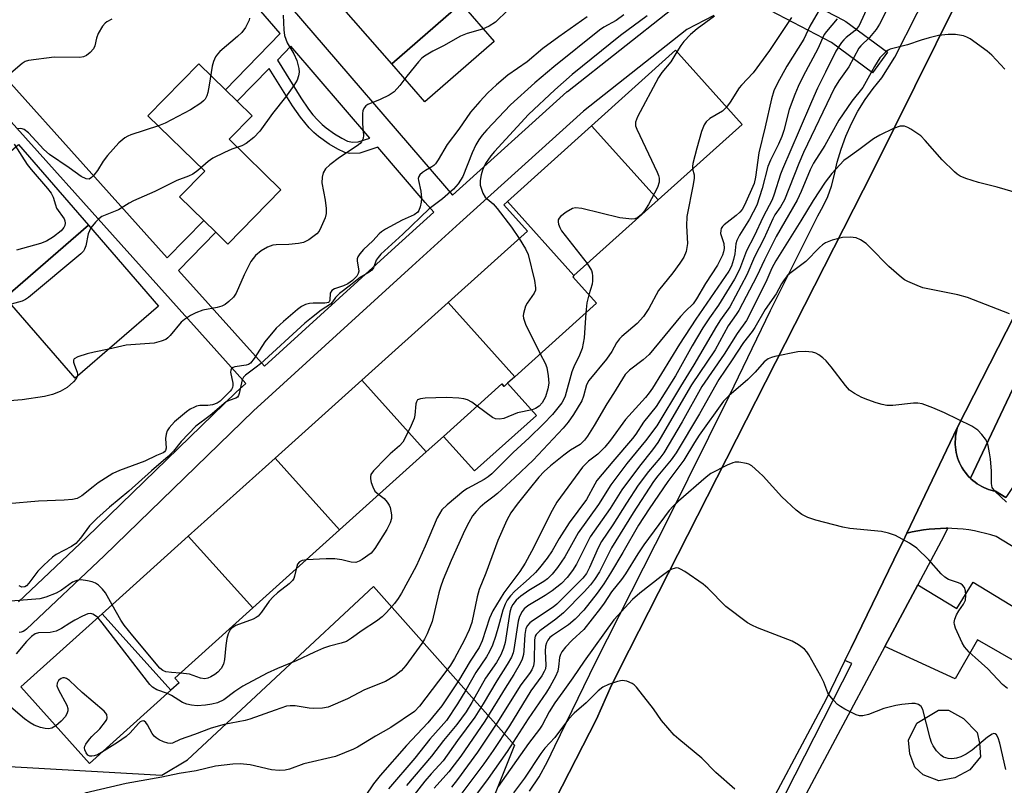
# Model space of a CAD drawing. Units: inches. Extents: x 1309759 to 1315759, y 481450 to 485450.
# Drawn here: x 1310597 to 1310829, y 484209 to 484389 of the extents above; entities that cross this region are included whole.
import ezdxf

# ---------------------------------------------------------------- set-up
doc = ezdxf.new("R2010")
doc.units = ezdxf.units.IN
doc.header["$MEASUREMENT"] = 0
for name, color, linetype in [('BLDG-Footprint', 5, 'Continuous'), ('CULTRL-Pad', 6, 'Continuous'), ('NTRL-Trees', 3, 'Continuous'), ('TRANS-Driveway', 251, 'Continuous'), ('TRANS-Non Street Sidewalk', 7, 'Continuous'), ('TRANS-Road', 130, 'Continuous'), ('TRANS-Street Sidewalk', 7, 'Continuous'), ('Undefined', 1, 'Continuous')]:
    doc.layers.add(name, color=color, linetype=linetype)

msp = doc.modelspace()

# ---------------------------------------------------------------- linework, layer by layer
at = {"layer": 'BLDG-Footprint'}
for points, elevation in [([(1310704.69, 484396.43), (1310701.16, 484393.35), (1310684.76, 484379.06), (1310670.08, 484395.9), (1310673.79, 484399.13), (1310676.58, 484401.56), (1310690.01, 484413.27)], 244.87), ([(1310747.68, 484346.93), (1310731.95, 484364.41), (1310751.81, 484382.27), (1310767.53, 484364.78)], 235.13), ([(1310747.68, 484346.93), (1310727.83, 484329.07), (1310712.1, 484346.55), (1310731.95, 484364.41)], 236.29), ([(1310613.16, 484340.97), (1310593.47, 484323.91), (1310576.92, 484343), (1310596.61, 484360.06)], 247.26), ([(1310727.83, 484329.07), (1310727.53, 484328.8), (1310733.15, 484322.56), (1310713.86, 484305.2), (1310698.08, 484322.75), (1310716.81, 484339.59), (1310711.24, 484345.78), (1310712.1, 484346.55)], 238.07), ([(1310593.47, 484323.91), (1310613.16, 484340.97), (1310629.7, 484321.88), (1310610.01, 484304.82)], 244.53), ([(1310713.86, 484305.2), (1310712.12, 484303.64), (1310711.33, 484302.92), (1310710.79, 484303.52), (1310697, 484291.12), (1310692.93, 484287.46), (1310677.69, 484304.4), (1310698.08, 484322.75)], 238.63), ([(1310692.93, 484287.46), (1310672.44, 484269.03), (1310657.2, 484285.97), (1310677.69, 484304.4)], 238.49), ([(1310672.44, 484269.03), (1310651.96, 484250.61), (1310636.72, 484267.55), (1310657.2, 484285.97)], 238.76), ([(1310651.96, 484250.61), (1310633.56, 484234.05), (1310634.57, 484232.94), (1310632.61, 484231.18), (1310616.36, 484249.24), (1310636.72, 484267.55)], 237.9), ([(1310632.61, 484231.18), (1310613.39, 484213.89), (1310597.15, 484231.95), (1310616.36, 484249.24)], 234.46)]:
    msp.add_lwpolyline(points, close=True, dxfattribs=dict(at, elevation=elevation))
at = {"layer": 'CULTRL-Pad'}
for points in [[(1310708.98, 484384.38), (1310692.59, 484370.09), (1310684.76, 484379.06), (1310701.16, 484393.35)], [(1310658.61, 484349.3), (1310646.09, 484336.48), (1310643.18, 484339.33), (1310640.37, 484342.06), (1310634.66, 484347.64), (1310640.59, 484353.72), (1310627.19, 484366.8), (1310639.2, 484379.1), (1310645.49, 484372.97), (1310648.28, 484370.23), (1310651.77, 484366.83), (1310646.35, 484361.27)], [(1310712.12, 484303.64), (1310718.94, 484296.06), (1310704.36, 484282.94), (1310697, 484291.12), (1310710.79, 484303.52), (1310711.33, 484302.92)], [(1310817.77, 484210.52), (1310814.01, 484209.75), (1310810.34, 484211.2), (1310808.32, 484213.03), (1310807.17, 484216.12), (1310806.88, 484219.4), (1310808.83, 484223.38), (1310813.91, 484226.43), (1310816.32, 484226.43), (1310819.86, 484224.5), (1310823.09, 484221.22), (1310823.66, 484218.71), (1310823.85, 484215.43), (1310821.36, 484212.34)]]:
    msp.add_lwpolyline(points, close=True, dxfattribs=at)
at = {"layer": 'NTRL-Trees'}
msp.add_lwpolyline([(1310272.09, 484297.35), (1310326.26, 484230.69), (1310363.76, 484218.19), (1310413.76, 484247.35), (1310434.9, 484267.25), (1310436.46, 484267.85), (1310476.01, 484286.51), (1310507.36, 484283.52), (1310529.75, 484254.41), (1310580.43, 484218.19), (1310590.2, 484213.37), (1310630.5, 484211.13), (1310636.55, 484214.74), (1310680.43, 484255.69), (1310713.76, 484218.19), (1310697.09, 484176.52), (1310672.09, 484147.35), (1310638.76, 484114.02), (1310513.76, 484143.19), (1310230.43, 484176.52)], dxfattribs=at)
at = {"layer": 'TRANS-Driveway'}
for points in [[(1310877.54, 484333.99), (1310875.45, 484331.23), (1310854.76, 484303.8), (1310851.19, 484302.64), (1310850.09, 484302.29), (1310833.31, 484281.89), (1310829.87, 484276.66), (1310827.38, 484278.18), (1310826.85, 484278.29), (1310826.31, 484278.43), (1310825.77, 484278.59), (1310825.23, 484278.79), (1310824.69, 484279.02), (1310824.15, 484279.28), (1310823.62, 484279.58), (1310823.09, 484279.91), (1310822.58, 484280.27), (1310822.08, 484280.66), (1310821.6, 484281.09), (1310821.47, 484281.22), (1310839.28, 484318.8), (1310862.61, 484363.17), (1310885.91, 484345.08)], [(1310863.06, 484189.44), (1310857.24, 484193.83), (1310843.1, 484204.51), (1310851.55, 484218.95), (1310851.43, 484222.33), (1310849.03, 484226.3), (1310847.84, 484227.65), (1310844.57, 484230.76), (1310823.14, 484243.07), (1310817.85, 484233.84), (1310801.27, 484241.49), (1310809.07, 484256.08), (1310818.31, 484250.46), (1310822.11, 484256.7), (1310890.42, 484215.1), (1310874.86, 484180.52)]]:
    msp.add_lwpolyline(points, close=True, dxfattribs=at)
at = {"layer": 'TRANS-Non Street Sidewalk'}
for points in [[(1310573.48, 484398.22, 0), (1310631.76, 484333.24, 0), (1310640.37, 484342.06, 0), (1310643.18, 484339.33, 0), (1310634.38, 484330.31, 0), (1310654.71, 484307.65, 0), (1310685.56, 484335.77, 0), (1310694.7, 484344.03, 0), (1310692.69, 484346.36, 0), (1310681.49, 484359.38, 0), (1310677.26, 484357.95, 0), (1310674.85, 484357.89, 0), (1310673.66, 484358.16, 0), (1310672.02, 484358.91, 0), (1310670.01, 484360.14, 0), (1310667.49, 484361.95, 0), (1310666.34, 484362.9, 0), (1310665.25, 484363.98, 0), (1310663.19, 484366.51, 0), (1310661.37, 484369.19, 0), (1310655.83, 484377.97, 0), (1310648.28, 484370.23, 0), (1310645.49, 484372.97, 0), (1310658.41, 484386.21, 0), (1310636.69, 484411.46, 0)], [(1310596.62, 484252.06, 0), (1310612.67, 484267.25, 0), (1310647.97, 484301.5, 0), (1310648.04, 484301.57, 0), (1310650.27, 484303.61, 0), (1310564.63, 484399.1, 0)], [(1310776.61, 484397.19, 0), (1310791.65, 484389.3, 0), (1310791.75, 484389.24, 0), (1310792.02, 484389.06, 0), (1310801.92, 484381.8, 0), (1310798.38, 484376.96, 0), (1310788.65, 484384.09, 0), (1310774.17, 484391.7, 0)], [(1310660.8, 484392.63, 0), (1310697.24, 484350.27, 0), (1310699.15, 484348.06, 0), (1310726.12, 484372.45, 0), (1310726.21, 484372.52, 0), (1310726.28, 484372.58, 0), (1310751.03, 484392.04, 0)], [(1310760.85, 484390.48, 0), (1310754.52, 484387.15, 0), (1310730.07, 484367.93, 0), (1310700.89, 484341.54, 0), (1310689.6, 484331.33, 0), (1310656.52, 484301.18, 0), (1310652.12, 484297.17, 0), (1310616.82, 484262.92, 0), (1310598.52, 484245.59, 0), (1310598.13, 484245.29, 0), (1310597.71, 484245.05, 0), (1310597.25, 484244.88, 0), (1310596.77, 484244.79, 0)]]:
    msp.add_polyline3d(points, dxfattribs=at)
msp.add_polyline3d([(1310679.62, 484361.56, 0), (1310660.97, 484383.23, 0), (1310657.75, 484379.93, 0), (1310663.31, 484371.07, 0), (1310665.14, 484368.37, 0), (1310666.17, 484367.04, 0), (1310667.23, 484365.84, 0), (1310668.35, 484364.76, 0), (1310669.3, 484364, 0), (1310671.27, 484362.56, 0), (1310672.95, 484361.5, 0), (1310674.29, 484360.85, 0), (1310675.51, 484360.57, 0), (1310676.82, 484360.62, 0)], close=True, dxfattribs=at)
at = {"layer": 'TRANS-Road'}
msp.add_lwpolyline([(1310869.67, 484392.96), (1310863.25, 484380.53), (1310856.67, 484367.78), (1310839.56, 484334.63), (1310818.47, 484293.25), (1310806.48, 484268.25), (1310805.57, 484266.38), (1310804.67, 484264.53), (1310794.58, 484243.81), (1310793.31, 484241.19), (1310791.84, 484238.18), (1310787.4, 484229.04), (1310769.66, 484195.82), (1310748.63, 484160.21), (1310747.77, 484158.75), (1310709.44, 484181.47), (1310721.82, 484202.24), (1310733.15, 484224.3), (1310736.67, 484232.39), (1310740.86, 484240.62), (1310798.43, 484353.74), (1310828.31, 484413.95)], close=True, dxfattribs=at)
msp.add_lwpolyline([(1310850.14, 484253.67), (1310827.57, 484267.44), (1310826.31, 484267.85), (1310825.04, 484268.2), (1310823.74, 484268.52), (1310822.43, 484268.79), (1310821.11, 484269.01), (1310819.77, 484269.18), (1310818.43, 484269.3), (1310817.09, 484269.38), (1310816.19, 484269.4), (1310815.74, 484269.4), (1310814.39, 484269.38), (1310813.05, 484269.31), (1310811.72, 484269.19), (1310810.39, 484269.03), (1310809.07, 484268.81), (1310807.76, 484268.55), (1310806.48, 484268.25), (1310818.47, 484293.25), (1310818.31, 484292.73), (1310818.18, 484292.18), (1310818.07, 484291.61), (1310817.99, 484291.03), (1310817.93, 484290.44), (1310817.91, 484289.83), (1310817.92, 484289.21), (1310817.96, 484288.59), (1310818.03, 484287.95), (1310818.14, 484287.32), (1310818.29, 484286.69), (1310818.47, 484286.06), (1310818.69, 484285.44), (1310818.94, 484284.83), (1310819.23, 484284.23), (1310819.55, 484283.65), (1310819.91, 484283.09), (1310820.29, 484282.55), (1310820.7, 484282.04), (1310821.14, 484281.55), (1310821.47, 484281.22), (1310821.6, 484281.09), (1310822.08, 484280.66), (1310822.58, 484280.27), (1310823.09, 484279.91), (1310823.62, 484279.58), (1310824.15, 484279.28), (1310824.69, 484279.02), (1310825.23, 484278.79), (1310825.77, 484278.59), (1310826.31, 484278.43), (1310826.85, 484278.29), (1310827.38, 484278.18), (1310829.87, 484276.66)], dxfattribs=at)
at = {"layer": 'TRANS-Street Sidewalk'}
for points in [[(1310828.31, 484413.95), (1310798.43, 484353.74), (1310740.86, 484240.62), (1310736.67, 484232.39), (1310733.15, 484224.3), (1310721.82, 484202.24)], [(1310717.34, 484207.33), (1310719.57, 484210.75), (1310721.57, 484214.31), (1310723.34, 484217.98), (1310732.89, 484237.69), (1310749.91, 484271.24), (1310764.6, 484300.74), (1310774.27, 484320.82), (1310785.41, 484343.22), (1310786.73, 484345.43), (1310787.82, 484347.75), (1310788.7, 484350.16), (1310789.33, 484352.65), (1310790.01, 484355.83), (1310790.92, 484358.96), (1310792.03, 484362.02), (1310793.36, 484365), (1310794.88, 484367.87), (1310796.6, 484370.64), (1310798.51, 484373.28), (1310800.59, 484375.79), (1310803.65, 484380.68), (1310814.21, 484401.54)], [(1310839.28, 484318.8), (1310821.47, 484281.22), (1310821.14, 484281.55), (1310820.7, 484282.04), (1310820.29, 484282.55), (1310819.91, 484283.09), (1310819.55, 484283.65), (1310819.23, 484284.23), (1310818.94, 484284.83), (1310818.69, 484285.44), (1310818.47, 484286.06), (1310818.29, 484286.69), (1310818.14, 484287.32), (1310818.03, 484287.95), (1310817.96, 484288.59), (1310817.92, 484289.21), (1310817.91, 484289.83), (1310817.93, 484290.44), (1310817.99, 484291.03), (1310818.07, 484291.61), (1310818.18, 484292.18), (1310818.31, 484292.73), (1310818.47, 484293.25), (1310839.56, 484334.63)], [(1310777.88, 484206.84), (1310793.49, 484237.51), (1310791.84, 484238.18), (1310793.31, 484241.19), (1310794.58, 484243.81), (1310804.67, 484264.53), (1310805.57, 484266.38), (1310806.48, 484268.25), (1310807.76, 484268.55), (1310809.07, 484268.81), (1310810.39, 484269.03), (1310811.72, 484269.19), (1310813.05, 484269.31), (1310814.39, 484269.38), (1310815.74, 484269.4), (1310816.19, 484269.4), (1310814.57, 484266.38), (1310809.07, 484256.08), (1310801.27, 484241.49), (1310776.53, 484195.21)]]:
    msp.add_lwpolyline(points, dxfattribs=at)
at = {"layer": 'Undefined'}
for points, elevation in [([(1310798.11, 484394.55), (1310795.17, 484388.13), (1310794.75, 484387.49), (1310794.24, 484386.92), (1310792.17, 484385.31), (1310791.56, 484384.73), (1310791.04, 484384.09), (1310789.73, 484382.05), (1310787.22, 484377.13), (1310785.37, 484373.36), (1310783.91, 484370.1), (1310781.06, 484363.3), (1310777.08, 484354.17), (1310776.65, 484353.03), (1310775.15, 484348.32), (1310774.64, 484346.99), (1310772.56, 484342.98), (1310770.39, 484338.35), (1310768.55, 484334.94), (1310766.94, 484330.53), (1310765.77, 484328.2), (1310762, 484322.13), (1310759.81, 484319.11), (1310758.26, 484316.73), (1310755.73, 484312.5), (1310751.78, 484305.43), (1310747.23, 484298.17), (1310744.28, 484294.49), (1310742.43, 484291.63), (1310741.67, 484290.59), (1310736.98, 484285.17), (1310733.25, 484280.69), (1310732.72, 484279.85), (1310730.78, 484276.22), (1310726.67, 484270.71), (1310724.36, 484267.01), (1310722.68, 484264.06), (1310721.48, 484262.35), (1310719.69, 484260.07), (1310718.73, 484258.99), (1310717.28, 484257.55), (1310713.83, 484254.53), (1310712.85, 484253.46), (1310712.08, 484252.42), (1310711.54, 484251.46), (1310710.99, 484250.11), (1310709.98, 484246.26), (1310709.27, 484243.84), (1310708.55, 484241.8), (1310707.88, 484240.3), (1310707.18, 484239.08), (1310704.68, 484235.34), (1310702.27, 484231.16), (1310700.29, 484227.92), (1310697.68, 484224.04), (1310696.48, 484222.57), (1310693.76, 484219.61), (1310690.27, 484215.16), (1310684.04, 484207.87)], 228), ([(1310785.77, 484391.73), (1310784.38, 484389.49), (1310783.53, 484387.95), (1310782.16, 484384.93), (1310778.15, 484378.49), (1310775.94, 484374.51), (1310775.06, 484372.69), (1310774.47, 484370.79), (1310773.02, 484364.2), (1310771.47, 484358.09), (1310770.75, 484352.34), (1310770.4, 484350.8), (1310768.11, 484345.71), (1310767.53, 484344.7), (1310766.99, 484344.06), (1310766.18, 484343.29), (1310763.34, 484341.07), (1310762.94, 484340.67), (1310762.63, 484340.23), (1310762.49, 484339.75), (1310762.48, 484338.99), (1310763.23, 484336.66), (1310763.3, 484335.46), (1310763.17, 484334.72), (1310762.91, 484333.93), (1310761.72, 484331.56), (1310758.9, 484327.18), (1310756.79, 484323.58), (1310755.96, 484322.42), (1310754.2, 484320.71), (1310753, 484319.38), (1310745.56, 484310.46), (1310744.2, 484309.2), (1310740.96, 484306.75), (1310739.95, 484305.7), (1310737.17, 484301.2), (1310735.56, 484298.83), (1310732.57, 484293.65), (1310731.02, 484291.13), (1310730.33, 484290.18), (1310729.29, 484289.23), (1310727.02, 484287.83), (1310725.45, 484286.69), (1310722.28, 484284.15), (1310720.82, 484282.82), (1310719.56, 484281.46), (1310717.22, 484278.65), (1310714.4, 484275.11), (1310712.93, 484273.09), (1310711.95, 484271.34), (1310709.81, 484266.49), (1310707.04, 484258.82), (1310705.42, 484254.93), (1310704.94, 484253.25), (1310703.68, 484247.16), (1310703.09, 484245.42), (1310701.87, 484242.9), (1310699.64, 484238.69), (1310698.63, 484237.05), (1310697.34, 484235.26), (1310691.32, 484227.41), (1310690.14, 484226.18), (1310684.54, 484222.34), (1310680.91, 484220.31), (1310676.7, 484217.74), (1310675.71, 484217.22), (1310671.47, 484215.52), (1310664.03, 484213.81), (1310660.62, 484212.56), (1310659.6, 484212.3), (1310658.16, 484212.24), (1310656.4, 484212.36), (1310651.35, 484213.54), (1310648.98, 484213.77), (1310647.23, 484213.74), (1310643.17, 484213.24), (1310638.57, 484212.17), (1310634.55, 484211.53), (1310630.46, 484210.68), (1310622.01, 484209.13), (1310612.25, 484206.88)], 232), ([(1310712.21, 484391.75), (1310709.25, 484388.93), (1310707.79, 484387.95), (1310706.19, 484387.23), (1310702.63, 484386.25), (1310701.03, 484385.62), (1310697.04, 484383.3), (1310694.48, 484382.07), (1310692.53, 484380.92), (1310691.87, 484380.39), (1310691.08, 484379.55), (1310688.31, 484376.14), (1310686.67, 484373.93), (1310685.33, 484372.49), (1310684.13, 484371.71), (1310682.07, 484370.62), (1310679.14, 484369.44), (1310678.68, 484369.16), (1310678.31, 484368.77), (1310677.96, 484368.06), (1310677.84, 484367.24), (1310677.87, 484364.92), (1310678.09, 484362.25), (1310678, 484361.41), (1310677.65, 484360.68), (1310677.29, 484360.27), (1310676.61, 484359.73), (1310672.47, 484356.93), (1310670.13, 484355.26), (1310669.16, 484354.27), (1310668.6, 484353.36), (1310668.32, 484352.31), (1310668.24, 484350.95), (1310669.06, 484346.9), (1310669.31, 484344.9), (1310669.31, 484343.77), (1310669.02, 484342.69), (1310668.14, 484340.56), (1310667.6, 484339.57), (1310667.05, 484338.93), (1310665.19, 484337.54), (1310664.44, 484337.11), (1310663.91, 484336.91), (1310662.77, 484336.68), (1310660.43, 484336.43), (1310657.46, 484336.34), (1310656.65, 484336.24), (1310655.4, 484335.81), (1310653.94, 484334.9), (1310652.61, 484333.78), (1310651.51, 484332.4), (1310649.94, 484329.26), (1310648.03, 484324.96), (1310647.37, 484324.01), (1310646.32, 484322.97), (1310645.41, 484322.24), (1310644.66, 484321.84), (1310643.57, 484321.55), (1310640.17, 484320.89), (1310638.48, 484320.3), (1310637.21, 484319.65), (1310635.8, 484318.72), (1310634.99, 484318.05), (1310632.45, 484314.95), (1310631.86, 484314.34), (1310631.39, 484314.02), (1310630.33, 484313.56), (1310628.62, 484313.09), (1310622.06, 484312.61), (1310617.96, 484311.7)], 244), ([(1310802.15, 484392.6), (1310799.98, 484388.45), (1310799.23, 484387.18), (1310797.63, 484385.27), (1310795.6, 484383.36), (1310795.09, 484382.77), (1310792.75, 484378.38), (1310790.42, 484375.1), (1310789.41, 484373.42), (1310782.04, 484358.15), (1310780.92, 484355.52), (1310777.54, 484346.95), (1310776.62, 484345.3), (1310775.32, 484343.42), (1310774.77, 484342.48), (1310772.68, 484337.76), (1310770.51, 484333.48), (1310768.69, 484329.22), (1310764.67, 484321.7), (1310762.44, 484318.63), (1310761.49, 484317.14), (1310756.14, 484307.98), (1310752.96, 484302.9), (1310747.43, 484293.62), (1310744.71, 484290.07), (1310740.32, 484284.7), (1310736.55, 484279.63), (1310733.64, 484275), (1310728.78, 484268.32), (1310725.64, 484262.7), (1310723.91, 484260.11), (1310722.67, 484258.6), (1310721.55, 484257.48), (1310720.7, 484256.86), (1310717.17, 484254.69), (1310715.27, 484253.4), (1310714.18, 484252.4), (1310713.36, 484251.39), (1310712.97, 484250.68), (1310712.65, 484249.58), (1310711.56, 484242.46), (1310711.15, 484241.09), (1310710.52, 484239.5), (1310709.54, 484237.72), (1310706.91, 484233.99), (1310703.73, 484228.24), (1310702.36, 484226.09), (1310700.13, 484223.06), (1310697.04, 484219.32), (1310694.2, 484215.61), (1310688.24, 484208.68)], 226), ([(1310730.92, 484390.15), (1310724.26, 484385.48), (1310720.48, 484382.68), (1310716.79, 484379.58), (1310712.24, 484376.39), (1310709.49, 484374.09), (1310707.5, 484372.21), (1310705.56, 484370.21), (1310703.41, 484367.64), (1310700.66, 484363.68), (1310697.87, 484360.03), (1310695.74, 484356.44), (1310695.09, 484355.47), (1310694.69, 484355.05), (1310694.25, 484354.73), (1310692.75, 484353.92), (1310692.05, 484353.45), (1310691.45, 484352.9), (1310691.16, 484352.49), (1310691.03, 484352.02), (1310691.06, 484351.49), (1310691.61, 484348.98), (1310691.77, 484347.34), (1310691.7, 484346.45), (1310691.48, 484345.28), (1310691.2, 484344.48), (1310690.91, 484344.05), (1310690.08, 484343.45), (1310687.26, 484342.2), (1310683.29, 484340.02), (1310682.37, 484339.44), (1310681.78, 484338.93), (1310680.31, 484337.32), (1310678.14, 484335.24), (1310677.24, 484334.18), (1310676.8, 484333.51), (1310676.63, 484333.04), (1310676.59, 484332.54), (1310676.98, 484330.13), (1310676.86, 484329.53), (1310676.51, 484328.93), (1310675.53, 484327.95), (1310674.39, 484327.1), (1310673.36, 484326.63), (1310671.24, 484325.95), (1310670.59, 484325.57), (1310670.22, 484324.94), (1310670.16, 484323.27), (1310670.01, 484322.9), (1310669.86, 484322.76), (1310669.47, 484322.61), (1310668.98, 484322.54), (1310666.18, 484322.54), (1310665.36, 484322.47), (1310664.37, 484322.25), (1310663.42, 484321.78), (1310662.51, 484321.09), (1310659.19, 484318.27), (1310657.49, 484316.67), (1310654.76, 484313.42), (1310652.26, 484309.51), (1310651.37, 484308.43), (1310650.9, 484308.11), (1310650.39, 484307.92), (1310647.72, 484307.52), (1310647.28, 484307.38), (1310646.94, 484307.12), (1310646.74, 484306.74), (1310646.71, 484306.27), (1310647.24, 484303.67), (1310647.24, 484303.15), (1310647.14, 484302.65), (1310646.93, 484302.21), (1310646.63, 484301.82), (1310644.28, 484299.45), (1310643.53, 484298.93), (1310642.45, 484298.56), (1310641.31, 484298.4), (1310639.41, 484298.38), (1310638.65, 484298.23), (1310638.15, 484298.04), (1310637.19, 484297.52), (1310636.28, 484296.89), (1310633.46, 484294.57), (1310632.18, 484293.1), (1310631.76, 484292.4), (1310631.46, 484291.66), (1310631.29, 484290.6), (1310631.45, 484288.3), (1310631.36, 484287.81), (1310631.1, 484287.43), (1310630.74, 484287.22), (1310629.18, 484286.62), (1310626.46, 484285.25), (1310620.48, 484283.08), (1310618.9, 484282.35), (1310615.4, 484280.11), (1310614.22, 484279.23), (1310611.57, 484277.05), (1310610.46, 484276.46), (1310609.36, 484276.23), (1310607.36, 484276.05), (1310601.35, 484275.78), (1310594.15, 484275.22)], 242), ([(1310618.67, 484389.62), (1310617.47, 484388.96), (1310617.04, 484388.64), (1310616.48, 484387.99), (1310615.44, 484386.22), (1310615.03, 484385.17), (1310614.62, 484383.32), (1310614.28, 484382.58), (1310613.56, 484381.75), (1310612.68, 484381.08), (1310611.92, 484380.75), (1310611.08, 484380.59), (1310605.06, 484380.66), (1310598.96, 484379.85), (1310598.15, 484379.59), (1310597.43, 484379.15), (1310594.76, 484376.87)], 250), ([(1310651.2, 484389.84), (1310651.07, 484389.35), (1310650.19, 484387.63), (1310649.37, 484386.5), (1310648.32, 484385.51), (1310644.17, 484381.97), (1310643.61, 484381.39), (1310643.15, 484380.69), (1310642.68, 484379.62), (1310642.35, 484378.5), (1310641.68, 484374), (1310641.36, 484372.31), (1310641.08, 484371.48), (1310640.68, 484370.73), (1310640.3, 484370.32), (1310639.64, 484369.79), (1310637.21, 484368.21), (1310631.27, 484365.09), (1310629.66, 484364.45), (1310623.16, 484362.3), (1310622.41, 484361.98), (1310621.69, 484361.58), (1310620.32, 484360.39), (1310617.64, 484357.42), (1310616.57, 484356.09), (1310615.24, 484353.92), (1310614.42, 484352.78), (1310613.88, 484352.2), (1310613.26, 484351.88), (1310612.56, 484351.93), (1310611.39, 484352.51), (1310608.58, 484354.52), (1310603.92, 484357.67), (1310602.61, 484358.85), (1310598.99, 484362.77), (1310597.95, 484363.58), (1310597.5, 484363.76), (1310597.01, 484363.83), (1310596.22, 484363.73)], 248), ([(1310739.64, 484390.68), (1310737.76, 484389.3), (1310734.92, 484387.75), (1310733.86, 484387.05), (1310723.07, 484378.35), (1310718.62, 484374.58), (1310712.83, 484369.4), (1310707.21, 484363.48), (1310706.13, 484362.2), (1310705.35, 484361.12), (1310704.67, 484359.94), (1310703.79, 484358.06), (1310701.58, 484352.46), (1310700.5, 484350.77), (1310699.38, 484349.45), (1310696.77, 484347.21), (1310693.64, 484344.86), (1310687.4, 484338.86), (1310682.22, 484334.1), (1310681.53, 484333.33), (1310681.1, 484332.7), (1310680.45, 484330.94), (1310680.08, 484330.35), (1310679.42, 484329.86), (1310677.39, 484328.71), (1310675.02, 484326.78), (1310672.44, 484324.86), (1310671.49, 484323.91), (1310670.8, 484322.85), (1310670.33, 484322.31), (1310668.08, 484320.94), (1310665.8, 484319.12), (1310664.27, 484317.81), (1310653.76, 484308.26), (1310652.77, 484307.44), (1310650.19, 484305.57), (1310649.75, 484305.07), (1310649.46, 484304.44), (1310648.77, 484301.27), (1310648.58, 484300.76), (1310648.31, 484300.36), (1310647.93, 484300.12), (1310646.34, 484299.61), (1310645.69, 484299.23), (1310641.86, 484296.03), (1310638.49, 484293.53), (1310635.01, 484289.9), (1310633.18, 484287.63), (1310631.95, 484286.33), (1310628.03, 484282.99), (1310622.68, 484278.16), (1310618.07, 484274.41), (1310615.08, 484271.74), (1310613.38, 484269.95), (1310611.24, 484267.04), (1310610.18, 484265.85), (1310609.14, 484265.14), (1310605.47, 484263.2), (1310604.65, 484262.59), (1310602.55, 484260.73), (1310601.16, 484259.26), (1310599.07, 484256.44), (1310598.51, 484255.84), (1310598.1, 484255.59), (1310597.42, 484255.51), (1310596.76, 484255.8)], 240), ([(1310659.13, 484390.59), (1310659.27, 484387.07), (1310659.44, 484385.76), (1310660.11, 484384.03), (1310661.63, 484381.42), (1310662.35, 484379.84), (1310662.85, 484377.99), (1310662.88, 484377.14), (1310662.77, 484376.27), (1310662.41, 484375.18), (1310661.66, 484373.99), (1310659.64, 484371.23), (1310656.59, 484367.31), (1310653.64, 484363.15), (1310652.2, 484361.72), (1310650.39, 484360.26), (1310649.39, 484359.75), (1310646.97, 484358.89), (1310645.24, 484358.16), (1310642.54, 484356.81), (1310641.43, 484356.04), (1310638.99, 484353.86), (1310637.81, 484353.01), (1310636.76, 484352.53), (1310634.03, 484351.5), (1310628.83, 484348.94), (1310623.74, 484346.76), (1310622.71, 484346.21), (1310620.21, 484344.6), (1310616.3, 484343.02), (1310615.61, 484342.51), (1310614.78, 484341.71), (1310613.71, 484340.33)], 246), ([(1310790.01, 484389.72), (1310787.48, 484386.71), (1310786.96, 484385.97), (1310785.42, 484382.63), (1310781.99, 484376.19), (1310780.76, 484373.69), (1310779.97, 484371.86), (1310778.69, 484368.3), (1310777.4, 484363.35), (1310776.92, 484361.89), (1310776.16, 484360.14), (1310774.25, 484356.32), (1310773.64, 484354.83), (1310772.28, 484349.63), (1310770.99, 484345.73), (1310769.32, 484342.42), (1310766.92, 484338.59), (1310766.29, 484337.33), (1310766.09, 484336.57), (1310765.8, 484334.23), (1310765.55, 484332.88), (1310765.05, 484331.29), (1310764.43, 484330.12), (1310756.58, 484318.8), (1310752.78, 484312.9), (1310746.35, 484302.5), (1310745.58, 484301.37), (1310744.69, 484300.26), (1310740.04, 484295.1), (1310736.44, 484290.19), (1310735.11, 484288.6), (1310733.46, 484286.89), (1310731.26, 484285.22), (1310729.85, 484283.83), (1310723.81, 484275.54), (1310722.7, 484273.62), (1310717.79, 484263.9), (1310716.28, 484261.14), (1310715.06, 484259.23), (1310711.24, 484254.19), (1310708.67, 484249.89), (1310707.91, 484248.15), (1310706.13, 484242.87), (1310705.43, 484241.26), (1310703.29, 484238), (1310700.52, 484233.4), (1310696.64, 484227.46), (1310693.27, 484223.47), (1310688.24, 484218.11), (1310682.02, 484211.05), (1310680.46, 484209.06), (1310678.47, 484206.16)], 230), ([(1310745.14, 484390.43), (1310738.79, 484385.76), (1310727.41, 484376.52), (1310723.31, 484372.92), (1310717.08, 484367.13), (1310709.08, 484358.38), (1310708.2, 484357.32), (1310706.93, 484355.52), (1310706.52, 484354.76), (1310706.21, 484353.97), (1310705.91, 484352.9), (1310705.65, 484351.54), (1310705.7, 484350.44), (1310706.33, 484348.54), (1310706.88, 484347.58), (1310708.7, 484346.04), (1310709.7, 484344.89), (1310713.08, 484340.49), (1310714.85, 484337.83)], 238), ([(1310760.99, 484390.32), (1310756.92, 484387.37), (1310755.37, 484386.03), (1310753.75, 484384.37), (1310753.05, 484383.42), (1310752.14, 484381.9)], 236), ([(1310779.19, 484390.03), (1310774.01, 484382.25), (1310770.16, 484376.94), (1310767.42, 484374.04), (1310766.88, 484373.38), (1310764.76, 484370.01), (1310763.9, 484368.83)], 234), ([(1310829.6, 484377.83), (1310826.52, 484381.15), (1310825.44, 484382.1), (1310821.39, 484384.98), (1310820.65, 484385.41), (1310819.86, 484385.68), (1310817.93, 484385.97), (1310816.24, 484386.03), (1310813.95, 484385.74), (1310811.75, 484385.23), (1310809.88, 484384.7), (1310806.63, 484383.56), (1310802.56, 484382.54), (1310802.04, 484382.3), (1310801.39, 484381.84), (1310800.07, 484380.47), (1310798.83, 484378.48), (1310796.06, 484373.52), (1310793.46, 484370.24), (1310790.42, 484365.79), (1310787.12, 484359.8), (1310784.44, 484355.64), (1310783.61, 484354.02), (1310781.49, 484348.9), (1310780.58, 484346.92), (1310775.56, 484338.28), (1310772.82, 484332.77), (1310771.01, 484328.9), (1310766.76, 484320.82), (1310766.17, 484319.85), (1310764.26, 484317.19), (1310761.2, 484311.56), (1310755.62, 484303.26), (1310747.67, 484289.69), (1310746.41, 484287.91), (1310743.28, 484284.06), (1310739.1, 484278.49), (1310736.41, 484274.11), (1310731.69, 484267.37), (1310730.91, 484266), (1310728.4, 484260.97), (1310727.45, 484259.47), (1310726.21, 484257.77), (1310724.88, 484256.4), (1310722.66, 484254.62), (1310721.01, 484253.52), (1310716.9, 484251.08), (1310716.07, 484250.4), (1310715.57, 484249.78), (1310714.98, 484248.58), (1310714.67, 484247.5), (1310713.64, 484240.78), (1310713.43, 484239.97), (1310713.06, 484239), (1310712.06, 484237.21), (1310709.59, 484233.4), (1310706.41, 484227.96), (1310704.42, 484224.82), (1310700.28, 484219.28), (1310696.95, 484214.48), (1310694.09, 484211.43), (1310692.57, 484209.69), (1310684.61, 484199.56)], 224), ([(1310752.14, 484381.9), (1310750.71, 484379.58), (1310748.59, 484377), (1310747.83, 484375.81), (1310742.86, 484366.59), (1310742.34, 484365.27), (1310742.38, 484364.47), (1310742.65, 484363.67), (1310747.46, 484353.52), (1310747.78, 484352.71), (1310747.95, 484352.04), (1310747.93, 484351.1), (1310747.56, 484349.85), (1310745.43, 484345.88), (1310744.51, 484344.38), (1310743.81, 484343.53), (1310742.94, 484342.81), (1310742.22, 484342.47), (1310741.53, 484342.41), (1310738.7, 484342.71), (1310729.65, 484344.91), (1310728.22, 484345.08), (1310727.45, 484344.89), (1310726.02, 484344.02), (1310724.68, 484343), (1310724.33, 484342.63), (1310724.1, 484342.22), (1310724.06, 484341.74), (1310724.16, 484341.23), (1310724.45, 484340.44), (1310724.86, 484339.67), (1310730.98, 484331.9)], 236), ([(1310763.9, 484368.83), (1310762.94, 484367.92), (1310759.91, 484366.14), (1310759.07, 484365.38), (1310758.58, 484364.7), (1310757.98, 484363.12), (1310756.84, 484359.2), (1310755.91, 484355.55), (1310755.81, 484354.8), (1310755.83, 484354.25)], 234), ([(1310595.54, 484360.09), (1310598.67, 484355.32), (1310599.56, 484354.13), (1310603.44, 484349.66), (1310604.33, 484348.5), (1310604.76, 484347.6), (1310605.31, 484345.77), (1310605.61, 484345.02), (1310607.37, 484342.47), (1310607.58, 484341.97), (1310607.63, 484341.45), (1310607.54, 484340.92), (1310607.34, 484340.46), (1310606.67, 484339.63), (1310604.88, 484338.24), (1310603.21, 484337.19), (1310601.83, 484336.69), (1310596.1, 484335.1)], 248), ([(1310755.83, 484354.25), (1310756.19, 484352.89), (1310756.21, 484352.05), (1310756, 484350.61), (1310754.49, 484343.02), (1310754.4, 484340.82), (1310754.66, 484336.65), (1310754.32, 484334.73), (1310753.8, 484333.44), (1310752.87, 484332.01), (1310751.18, 484329.7), (1310747.81, 484325.58), (1310745.5, 484321.33), (1310744.27, 484319.45), (1310742.74, 484317.77), (1310739.16, 484314.7), (1310738.58, 484314.12), (1310737.91, 484313.16), (1310736.79, 484311.13), (1310735.54, 484309.32), (1310731.31, 484304.27), (1310730.8, 484303.3), (1310730.1, 484300.59), (1310729.68, 484299.53), (1310727.75, 484296.26), (1310726.49, 484294.47), (1310725.27, 484293.07), (1310718.21, 484285.5), (1310713.88, 484281.4), (1310709.75, 484277.63), (1310708.68, 484276.73), (1310706.78, 484275.31), (1310705.7, 484274.37), (1310704.7, 484273.37), (1310703.86, 484272.31), (1310702.95, 484270.81), (1310702.03, 484268.97), (1310698.81, 484261.78), (1310696.94, 484257.28), (1310696.3, 484255.48), (1310695.91, 484254.14), (1310694.32, 484247.36), (1310693.15, 484244.47), (1310692.52, 484243.21), (1310691.88, 484242.23), (1310688.11, 484237.02), (1310687.04, 484235.75), (1310685.51, 484234.59), (1310683.29, 484233.24), (1310678.37, 484231.3), (1310674.3, 484229.12), (1310669.77, 484227.18), (1310668.38, 484226.9), (1310666.39, 484226.84), (1310665.27, 484226.93), (1310662, 484227.51), (1310660.81, 484227.5), (1310659.95, 484227.37), (1310657.21, 484226.49), (1310651.26, 484224.34), (1310650.15, 484224.06), (1310645.22, 484223.11), (1310642.1, 484222.25), (1310638.16, 484220.7), (1310634.81, 484219.53), (1310633.02, 484218.71), (1310632.58, 484218.59), (1310631.85, 484218.64), (1310630.84, 484218.96), (1310629.86, 484219.42), (1310629.13, 484219.91), (1310628.68, 484220.3), (1310628.16, 484220.93), (1310627.11, 484222.99), (1310626.72, 484223.59), (1310626.21, 484223.91), (1310625.77, 484223.88), (1310625.33, 484223.68), (1310624.91, 484223.34), (1310623.01, 484221.11), (1310622.05, 484220.22), (1310619.99, 484218.8), (1310616.23, 484216.44)], 234), ([(1310613.71, 484340.33), (1310613.34, 484339.68), (1310613.06, 484338.94), (1310612.47, 484336.11), (1310612.22, 484335.31), (1310611.94, 484334.82), (1310611.36, 484334.19), (1310598.98, 484323.88), (1310598.24, 484323.4), (1310597.49, 484323.07), (1310594.87, 484322.29)], 246), ([(1310714.85, 484337.83), (1310716.39, 484335.38), (1310716.98, 484334.06), (1310718.48, 484327.94), (1310718.77, 484326.21), (1310718.73, 484325.66), (1310718.43, 484324.93), (1310716.8, 484322.58), (1310716.39, 484321.82), (1310715.89, 484320.12), (1310715.83, 484319.55), (1310715.89, 484318.99), (1310716.4, 484317.63), (1310719.88, 484310.61)], 238), ([(1310730.98, 484331.9), (1310731.95, 484330.26), (1310732.11, 484329.74), (1310732.21, 484328.94), (1310732.2, 484327.84), (1310732.09, 484327.02), (1310731.35, 484324.56)], 236), ([(1310731.35, 484324.56), (1310730.83, 484322.61), (1310730.61, 484320.27)], 236), ([(1310730.61, 484320.27), (1310730.27, 484314.39), (1310729.76, 484311.85), (1310729.16, 484310.26), (1310727.8, 484307.56), (1310727.29, 484306.32), (1310725.74, 484300.63), (1310725.44, 484299.87), (1310724.97, 484299.06), (1310722.73, 484296.3), (1310720.6, 484294.07), (1310717.27, 484290.76), (1310713.48, 484287.32), (1310708.42, 484282.29), (1310707.55, 484281.57), (1310706.64, 484280.95), (1310702.68, 484278.81), (1310701.79, 484278.25), (1310697.89, 484274.94), (1310696.64, 484273.73), (1310696.02, 484272.85), (1310695.54, 484271.88), (1310692.69, 484265.16), (1310690.56, 484260.48), (1310687.09, 484254.06), (1310686.33, 484252.81), (1310685.45, 484251.63), (1310683.53, 484249.5), (1310682.52, 484248.5), (1310681.19, 484247.48), (1310677.82, 484245.24), (1310675.26, 484243.44), (1310674.06, 484242.7), (1310672.8, 484242.25), (1310670.06, 484241.61), (1310668.69, 484241.11), (1310666.55, 484240.19), (1310662.23, 484238.1), (1310657.76, 484236.29), (1310655.34, 484235.21), (1310649.58, 484232.16), (1310647.73, 484230.9), (1310645.08, 484228.94), (1310643.63, 484228.22), (1310642.27, 484227.85), (1310640.81, 484227.65), (1310638.81, 484227.52), (1310637.48, 484227.62), (1310636.4, 484227.89), (1310635.37, 484228.28), (1310632.71, 484229.94), (1310631.77, 484230.42)], 236), ([(1310617.96, 484311.7), (1310614.48, 484311.01), (1310612.79, 484310.58), (1310610.6, 484309.92), (1310609.76, 484309.45), (1310609.58, 484309.1), (1310609.59, 484308.65), (1310609.8, 484307.9), (1310610.44, 484306.27), (1310610.5, 484305.76), (1310610.43, 484305.18)], 244), ([(1310719.88, 484310.61), (1310720.99, 484308.41), (1310721.39, 484307.36), (1310721.75, 484305.39), (1310721.87, 484303.69), (1310721.66, 484302.33), (1310721.11, 484300.47), (1310720.35, 484299.04), (1310719.6, 484298.25), (1310718.74, 484297.69), (1310717.99, 484297.39), (1310714.51, 484296.67), (1310711.26, 484295.34), (1310710.27, 484295.14), (1310709.32, 484295.27), (1310708.59, 484295.6), (1310704.95, 484298.28)], 238), ([(1310610.43, 484305.18), (1310610.14, 484304.58), (1310609.63, 484303.97), (1310608.13, 484302.68), (1310606.45, 484301.68), (1310604.65, 484301.03), (1310602.71, 484300.56), (1310597.44, 484299.76), (1310590.49, 484299.18)], 244), ([(1310704.95, 484298.28), (1310703.68, 484299.19), (1310702.65, 484299.74), (1310701.81, 484299.98), (1310700.64, 484300.16), (1310697.73, 484300.29), (1310692.67, 484300.11), (1310691.55, 484299.99), (1310690.9, 484299.7), (1310690.65, 484299.3), (1310690.5, 484298.8), (1310690.23, 484296.09), (1310690.05, 484295.3), (1310689.1, 484293.14), (1310687.37, 484289.72), (1310686.64, 484288.84), (1310684.42, 484287.02), (1310683.35, 484285.99), (1310680.46, 484283), (1310679.84, 484282.09), (1310679.72, 484281.59), (1310679.74, 484281.07), (1310679.92, 484280.25), (1310680.29, 484279.16), (1310680.82, 484278.18), (1310681.76, 484277.42)], 238), ([(1310681.76, 484277.42), (1310682.95, 484276.47), (1310683.7, 484275.58), (1310684.16, 484274.85), (1310684.39, 484274.33), (1310684.59, 484273.47), (1310684.7, 484272.6), (1310684.68, 484271.73), (1310684.37, 484270.66), (1310683.62, 484269.12), (1310680.8, 484264.65), (1310679.89, 484263.54), (1310677.81, 484262.03), (1310677.08, 484261.62), (1310676.33, 484261.36), (1310675.22, 484261.42), (1310672.95, 484261.97), (1310671.34, 484262.21), (1310669.32, 484262.2), (1310664.61, 484261.98)], 238), ([(1310664.61, 484261.98), (1310663.61, 484261.79), (1310662.97, 484261.46), (1310662.51, 484260.92), (1310662.17, 484259.78)], 238), ([(1310662.17, 484259.78), (1310661.83, 484258.1), (1310661.63, 484257.56), (1310661.33, 484257.08), (1310660.54, 484256.29), (1310657.8, 484254.19), (1310656.74, 484253.26), (1310655.85, 484252.22), (1310653.97, 484249.58), (1310653.22, 484248.69), (1310652.77, 484248.34), (1310652.01, 484247.96), (1310647.91, 484246.44), (1310647.09, 484245.94), (1310646.6, 484245.4), (1310646.12, 484244.48), (1310645.84, 484243.41), (1310645.58, 484241.75), (1310645.25, 484238.46), (1310645.03, 484237.3), (1310644.5, 484236.28), (1310643.71, 484235.41), (1310643.01, 484234.85), (1310642.06, 484234.3), (1310641.33, 484234), (1310640.59, 484233.85), (1310639.56, 484234.04), (1310636.98, 484235), (1310634.86, 484235.22)], 238), ([(1310618.73, 484251.37), (1310617.15, 484254.2), (1310616.45, 484255.05), (1310615.46, 484256), (1310614.8, 484256.46), (1310614.01, 484256.77), (1310612.87, 484257.04), (1310611.43, 484257.22), (1310610.36, 484257.09), (1310609.37, 484256.72), (1310606.79, 484254.8), (1310605.51, 484254.06), (1310603.08, 484253.12), (1310601.67, 484252.77), (1310594.77, 484252.17), (1310591.91, 484252.14), (1310588.18, 484252.36), (1310582.33, 484253.25), (1310580.31, 484253.42)], 238), ([(1310634.86, 484235.22), (1310632.71, 484235.33), (1310631.4, 484235.52), (1310630.68, 484235.83), (1310630.02, 484236.35), (1310623.58, 484244.02), (1310621.6, 484246.52), (1310620.79, 484247.75), (1310618.73, 484251.37)], 238), ([(1310615.34, 484248.31), (1310614.82, 484248.77), (1310614.16, 484249.14), (1310613.68, 484249.26), (1310612.97, 484249.18), (1310611.68, 484248.64), (1310609.88, 484247.72), (1310608.69, 484247.04), (1310606.77, 484245.77), (1310605.47, 484245.11), (1310604.11, 484244.82), (1310601.36, 484244.7), (1310600.56, 484244.48), (1310599.7, 484243.87), (1310598.51, 484242.71), (1310596.05, 484239.78)], 236), ([(1310631.77, 484230.42), (1310629.28, 484231.3), (1310628.29, 484231.91), (1310627.65, 484232.5), (1310616.38, 484247.09), (1310615.34, 484248.31)], 236), ([(1310616.23, 484216.44), (1310615.24, 484215.94), (1310614.46, 484215.66), (1310613.93, 484215.58), (1310613.43, 484215.63), (1310613.01, 484215.84), (1310612.55, 484216.39), (1310612.25, 484217.06), (1310612.19, 484217.53), (1310612.3, 484218), (1310612.54, 484218.47), (1310613.34, 484219.61), (1310613.9, 484220.25), (1310615.79, 484222.04), (1310617.18, 484223.78), (1310617.43, 484224.24), (1310617.57, 484224.69), (1310617.45, 484225.42), (1310617.18, 484225.86), (1310616.81, 484226.25), (1310611.67, 484230.6), (1310608.62, 484233.45), (1310607.93, 484233.94), (1310607.49, 484234.08), (1310607.09, 484234.08), (1310606.67, 484233.94), (1310606.07, 484233.48), (1310605.73, 484232.86), (1310605.69, 484232.21), (1310606.02, 484231.3), (1310608, 484227.63), (1310608.26, 484226.83), (1310608.27, 484226.32), (1310608.03, 484225.59), (1310607.61, 484224.9), (1310606.67, 484223.9), (1310605.39, 484222.79)], 234), ([(1310605.39, 484222.79), (1310604.46, 484222.19), (1310603.71, 484222.05), (1310602.92, 484222.13), (1310601.83, 484222.37), (1310600.3, 484222.93), (1310599.39, 484223.44), (1310598.04, 484224.39), (1310592.56, 484229.09)], 234)]:
    msp.add_lwpolyline(points, dxfattribs=dict(at, elevation=elevation))
for points in [[(1310839.93, 484346.44, 222), (1310827.83, 484349.92, 222), (1310823.43, 484351.07, 222), (1310820.42, 484352.01, 222), (1310819.1, 484352.54, 222), (1310818.36, 484353.02, 222), (1310817.71, 484353.57, 222), (1310814.82, 484356.38, 222), (1310810.77, 484361, 222), (1310809.75, 484362.04, 222), (1310808.85, 484362.72, 222), (1310807.42, 484363.64, 222), (1310806.69, 484364.05, 222), (1310805.95, 484364.34, 222), (1310805.45, 484364.39, 222), (1310804.92, 484364.32, 222), (1310803.33, 484363.81, 222), (1310800.06, 484362.22, 222), (1310798.6, 484361.34, 222), (1310795.16, 484358.74, 222), (1310792.57, 484356.97, 222), (1310791.62, 484356.22, 222), (1310788.78, 484353.18, 222), (1310787.2, 484351.17, 222), (1310784.3, 484346.78, 222), (1310781.46, 484341.97, 222), (1310775.5, 484332.57, 222), (1310774.59, 484330.8, 222), (1310773.19, 484327.52, 222), (1310768.6, 484318.48, 222), (1310766.36, 484315.41, 222), (1310763.29, 484310.56, 222), (1310758.02, 484302.92, 222), (1310753.38, 484294.54, 222), (1310749.09, 484287.23, 222), (1310748.12, 484285.93, 222), (1310745.45, 484282.78, 222), (1310743, 484279.59, 222), (1310740.2, 484275.34, 222), (1310736.97, 484270.2, 222), (1310734.35, 484266.31, 222), (1310733.52, 484264.77, 222), (1310731.52, 484260.14, 222), (1310730.78, 484258.72, 222), (1310729.9, 484257.64, 222), (1310723.76, 484251.49, 222), (1310722.88, 484250.81, 222), (1310718.04, 484247.58, 222), (1310717.37, 484247.05, 222), (1310716.82, 484246.44, 222), (1310716.48, 484245.72, 222), (1310716.2, 484244.36, 222), (1310716.01, 484240.46, 222), (1310715.91, 484239.57, 222), (1310715.61, 484238.51, 222), (1310715.12, 484237.46, 222), (1310713.64, 484234.9, 222), (1310711.54, 484231.68, 222), (1310706.79, 484223.9, 222), (1310701.1, 484215.64, 222), (1310699.53, 484213.53, 222), (1310698.23, 484211.93, 222), (1310694.78, 484208.08, 222)], [(1310830.72, 484320.06, 220), (1310820.77, 484323.91, 220), (1310818.48, 484324.52, 220), (1310810.27, 484326.2, 220), (1310808.87, 484326.71, 220), (1310806.68, 484327.67, 220), (1310805.9, 484328.09, 220), (1310805.21, 484328.59, 220), (1310802.18, 484331.2, 220), (1310797.73, 484335.82, 220), (1310796.88, 484336.62, 220), (1310795.5, 484337.54, 220), (1310794.51, 484337.98, 220), (1310793.06, 484338.15, 220), (1310791.29, 484338.05, 220), (1310788.79, 484337.45, 220), (1310787.25, 484336.8, 220), (1310786.54, 484336.3, 220), (1310785.87, 484335.7, 220), (1310782.63, 484332.43, 220), (1310778.83, 484329.6, 220), (1310778.22, 484329.01, 220), (1310777.48, 484328.11, 220), (1310776.86, 484327.15, 220), (1310775.58, 484324.74, 220), (1310773.01, 484321.1, 220), (1310770.59, 484316.8, 220), (1310769.92, 484315.84, 220), (1310767.86, 484313.25, 220), (1310765.07, 484308.91, 220), (1310762.02, 484304.52, 220), (1310757.51, 484296.47, 220), (1310751.99, 484287.19, 220), (1310750.81, 484285.56, 220), (1310747.63, 484281.77, 220), (1310746.62, 484280.45, 220), (1310741.83, 484273.05, 220), (1310736.68, 484264.76, 220), (1310733.82, 484259.14, 220), (1310732.69, 484257.28, 220), (1310731.74, 484256.08, 220), (1310730.2, 484254.37, 220), (1310725.34, 484249.42, 220), (1310723.52, 484247.92, 220), (1310719.77, 484245.23, 220), (1310718.87, 484244.33, 220), (1310718.66, 484243.93, 220), (1310718.5, 484243.1, 220), (1310718.43, 484238.02, 220), (1310718.24, 484236.92, 220), (1310717.88, 484235.95, 220), (1310717.36, 484235.13, 220), (1310715.26, 484232.43, 220), (1310709.62, 484223.4, 220), (1310705.03, 484216.54, 220), (1310700.33, 484210.1, 220), (1310698.87, 484208.26, 220)], [(1310830.01, 484275.56, 218), (1310827.22, 484278.21, 218), (1310826.63, 484279.07, 218), (1310826.43, 484280, 218), (1310826.44, 484282.87, 218), (1310826.23, 484285.82, 218), (1310826.02, 484287.25, 218), (1310825.65, 484288.93, 218), (1310825.41, 484289.74, 218), (1310825.06, 484290.49, 218), (1310824.21, 484291.56, 218), (1310823.23, 484292.55, 218), (1310822.56, 484293.06, 218), (1310821.79, 484293.51, 218), (1310815.33, 484296.7, 218), (1310812.58, 484297.85, 218), (1310810.07, 484298.78, 218), (1310809.03, 484298.98, 218), (1310808.03, 484298.99, 218), (1310803.17, 484298.43, 218), (1310801.75, 484298.43, 218), (1310800.61, 484298.65, 218), (1310799.2, 484299.04, 218), (1310797.23, 484299.72, 218), (1310795.87, 484300.28, 218), (1310794.09, 484301.25, 218), (1310792.92, 484302.06, 218), (1310791.94, 484303.12, 218), (1310788.56, 484307.57, 218), (1310787.43, 484308.92, 218), (1310786.59, 484309.68, 218), (1310785.68, 484310.33, 218), (1310784.97, 484310.75, 218), (1310784.2, 484311.03, 218), (1310782.47, 484311.18, 218), (1310780.71, 484311.06, 218), (1310775.3, 484309.97, 218), (1310774.49, 484309.75, 218), (1310773.71, 484309.43, 218), (1310772.73, 484308.72, 218), (1310770.63, 484306.27, 218), (1310768.89, 484304.52, 218), (1310764.38, 484300.72, 218), (1310763.15, 484299.46, 218), (1310757.42, 484291.42, 218), (1310756.29, 484289.66, 218), (1310753.81, 484285.46, 218), (1310749.99, 484280.44, 218), (1310745.58, 484274.03, 218), (1310743.11, 484270.17, 218), (1310739.38, 484263.68, 218), (1310736.47, 484258.79, 218), (1310734.86, 484256.31, 218), (1310733.3, 484254.1, 218), (1310730.17, 484250.09, 218), (1310728.08, 484247.95, 218), (1310726.5, 484246.61, 218), (1310722.75, 484244.1, 218), (1310722.16, 484243.59, 218), (1310721.68, 484243.03, 218), (1310721.3, 484242.36, 218), (1310721.08, 484241.54, 218), (1310721.04, 484240.4, 218), (1310721.2, 484237.08, 218), (1310721.09, 484236.26, 218), (1310720.82, 484235.56, 218), (1310720.21, 484234.57, 218), (1310717.67, 484231.01, 218), (1310712.57, 484222.8, 218), (1310708.76, 484216.97, 218), (1310706.55, 484213.81, 218), (1310700.9, 484206.2, 218)], [(1310830.26, 484231.61, 216), (1310829.1, 484232.55, 216), (1310825.6, 484236.26, 216), (1310822.58, 484238.86, 216), (1310821.2, 484240.18, 216), (1310820.12, 484241.4, 216), (1310819.51, 484242.34, 216), (1310817.96, 484245.84, 216), (1310817.7, 484246.66, 216), (1310817.64, 484247.2, 216), (1310817.78, 484247.95, 216), (1310818.2, 484248.94, 216), (1310818.76, 484249.89, 216), (1310819.88, 484251.48, 216), (1310820.32, 484252.45, 216), (1310820.44, 484253.56, 216), (1310820.36, 484254.67, 216), (1310820.1, 484255.41, 216), (1310819.62, 484256, 216), (1310819.21, 484256.32, 216), (1310818.71, 484256.56, 216), (1310816.33, 484257.33, 216), (1310815.41, 484257.84, 216), (1310814.57, 484258.64, 216), (1310811.65, 484261.94, 216), (1310808.83, 484264.74, 216), (1310807.13, 484265.86, 216), (1310803.77, 484267.67, 216), (1310802.15, 484268.22, 216), (1310800.47, 484268.62, 216), (1310793.01, 484269.37, 216), (1310791.32, 484269.67, 216), (1310784.95, 484271.35, 216), (1310783.1, 484271.97, 216), (1310781.68, 484272.64, 216), (1310780.34, 484273.65, 216), (1310776.93, 484276.87, 216), (1310772.52, 484281.71, 216), (1310771.53, 484282.69, 216), (1310769.81, 484284.13, 216), (1310769.11, 484284.54, 216), (1310768.56, 484284.73, 216), (1310766.81, 484284.99, 216), (1310765.94, 484284.99, 216), (1310765.38, 484284.89, 216), (1310764.05, 484284.35, 216), (1310760.17, 484282.33, 216), (1310759.02, 484281.51, 216), (1310752.49, 484275.8, 216), (1310751.25, 484274.66, 216), (1310750.34, 484273.62, 216), (1310744.31, 484265.48, 216), (1310742.89, 484263.34, 216), (1310739.98, 484258.62, 216), (1310739.02, 484257.29, 216), (1310736.66, 484254.37, 216), (1310734.96, 484251.71, 216), (1310734.12, 484250.53, 216), (1310730.12, 484245.5, 216), (1310727.39, 484242.98, 216), (1310725.85, 484241.3, 216), (1310724.97, 484240.21, 216), (1310724.62, 484239.58, 216), (1310724.43, 484238.93, 216), (1310724.21, 484236.7, 216), (1310724, 484235.7, 216), (1310723.44, 484234.41, 216), (1310722.21, 484232.15, 216), (1310721.3, 484230.73, 216), (1310716.97, 484224.45, 216), (1310712.07, 484216.71, 216), (1310707.59, 484210.33, 216), (1310703.16, 484204.4, 216)], [(1310829.87, 484212.46, 214), (1310828.46, 484218.64, 214), (1310828.03, 484219.96, 214), (1310827.64, 484220.61, 214), (1310827.31, 484220.88, 214), (1310827.05, 484220.93, 214), (1310826.62, 484220.82, 214), (1310825.51, 484220.05, 214), (1310821.89, 484217.05, 214), (1310820.46, 484216.11, 214), (1310819.21, 484215.48, 214), (1310818.17, 484215.14, 214), (1310817.12, 484215, 214), (1310816.26, 484215.07, 214), (1310815.16, 484215.38, 214), (1310814.46, 484215.83, 214), (1310813.5, 484216.86, 214), (1310812.67, 484218.02, 214), (1310812.31, 484218.79, 214), (1310811.96, 484219.89, 214), (1310810.26, 484226.65, 214), (1310809.84, 484227.33, 214), (1310809.23, 484227.83, 214), (1310808.47, 484228.04, 214), (1310807.63, 484228.05, 214), (1310805.32, 484227.82, 214), (1310803.87, 484227.58, 214), (1310801.01, 484226.87, 214), (1310797.39, 484225.44, 214), (1310796.07, 484225.15, 214), (1310795.32, 484225.16, 214), (1310794.5, 484225.4, 214), (1310791.81, 484226.7, 214), (1310790.78, 484227.3, 214), (1310790.11, 484227.82, 214), (1310789.13, 484228.8, 214), (1310788.25, 484229.86, 214), (1310787.84, 484230.58, 214), (1310786.84, 484233.07, 214), (1310786.12, 484234.52, 214), (1310783.34, 484239.54, 214), (1310782.86, 484240.25, 214), (1310782.28, 484240.86, 214), (1310780.9, 484241.87, 214), (1310779.41, 484242.74, 214), (1310771.21, 484245.91, 214), (1310769.85, 484246.5, 214), (1310768.83, 484247.08, 214), (1310763.69, 484250.96, 214), (1310759.45, 484255.28, 214), (1310758.38, 484256.24, 214), (1310754, 484259.21, 214), (1310753.02, 484259.79, 214), (1310752.51, 484259.99, 214), (1310752, 484260.04, 214), (1310751.49, 484259.95, 214), (1310750.98, 484259.77, 214), (1310750.25, 484259.37, 214), (1310748.4, 484258.03, 214), (1310743.37, 484254.08, 214), (1310741.63, 484252.56, 214), (1310737.24, 484247.81, 214), (1310730.23, 484238.03, 214), (1310727.54, 484234.06, 214), (1310725.17, 484230.83, 214), (1310723.33, 484228.18, 214), (1310721.96, 484226.03, 214), (1310720.29, 484222.92, 214), (1310719.7, 484221.96, 214), (1310717.07, 484218.62, 214), (1310709.88, 484208.46, 214)], [(1310765.84, 484207.82, 212), (1310761.34, 484211.71, 212), (1310758.02, 484215.14, 212), (1310752.57, 484219.58, 212), (1310751.49, 484220.56, 212), (1310748.51, 484224.03, 212), (1310746.63, 484226.81, 212), (1310742.62, 484231.86, 212), (1310742.03, 484232.46, 212), (1310741.58, 484232.78, 212), (1310740.31, 484233.3, 212), (1310739.23, 484233.43, 212), (1310738.13, 484233.22, 212), (1310735.95, 484232.54, 212), (1310734.64, 484231.88, 212), (1310733.57, 484230.99, 212), (1310730.69, 484228.17, 212), (1310727.91, 484225.72, 212), (1310726.54, 484224.33, 212), (1310723.32, 484220.04, 212), (1310720.98, 484217.49, 212), (1310719.97, 484216.26, 212), (1310716.11, 484210.43, 212), (1310713.51, 484206.98, 212)]]:
    msp.add_polyline3d(points, dxfattribs=at)

doc.saveas('drawing.dxf')
